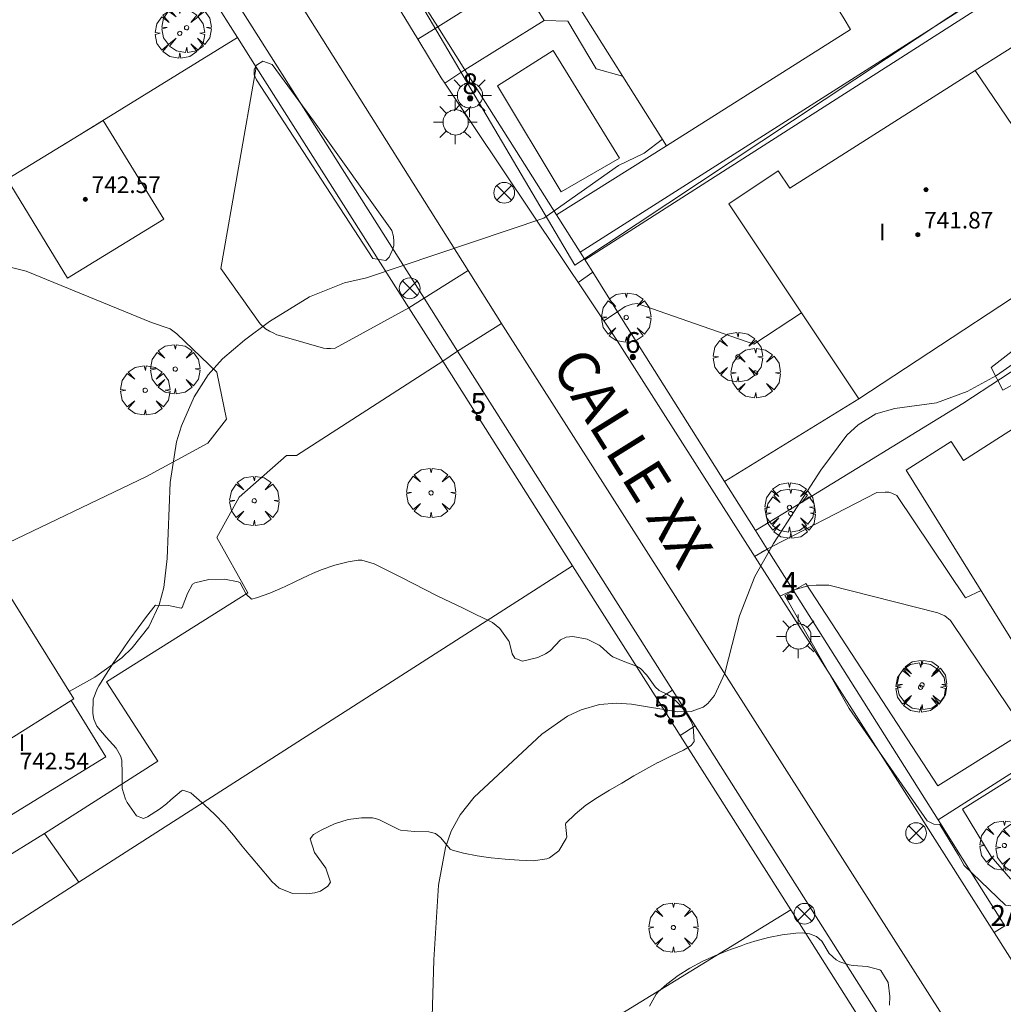
# Model space of a CAD drawing. Units: millimetres. Extents: x 423999 to 425002, y 4490499 to 4491001.
# Drawn here: x 424168 to 424215, y 4490769 to 4490816 of the extents above; entities that cross this region are included whole.
import ezdxf

# ---------------------------------------------------------------- set-up
doc = ezdxf.new("R2010")
doc.units = ezdxf.units.MM
doc.header["$MEASUREMENT"] = 0
doc.linetypes.add('VADO', pattern=[9.01, 2.71, -0.9, 0.9, -0.9, 0.9, -0.9, 0.9, -0.9])
doc.layers.get('0').update_dxf_attribs({"lineweight": 9})
for name, color, linetype, lineweight in [('1', 7, 'Continuous', 9), ('f012003p_num_plantas', 252, 'Continuous', 9), ('f022001p_portal', 7, 'Continuous', 9), ('f022001p_portal_texto', 7, 'Continuous', 9), ('f030042l_viaurbana_texto', 7, 'Continuous', 9), ('f040024s_piscina', 140, 'Continuous', 9), ('f050002l_curvanivel_cgn', 23, 'Continuous', 9), ('f050009p_puntocotaconstruccionelevada', 211, 'Continuous', 9), ('f060140s_arboladourbano', 92, 'Continuous', 9), ('f061013p_arbol', 91, 'Continuous', 9), ('f070045l_muro_mur', 30, 'MURO2', 9), ('f070045l_muro_tap', 11, 'MURO2', 9), ('f070045l_puerta', 11, 'Continuous', 9), ('f070047l_seto', 91, 'Continuous', 9), ('f070048l_alambrada', 7, 'ALAMBRADA_3', 9), ('f070056l_edificacion_med', 221, 'Continuous', 9), ('f070056s_edificacion_edi', 240, 'Continuous', 9), ('f070057s_edificacionligera', 11, 'Continuous', 9), ('f070058l_elementoconstruido_bordillo', 30, 'Continuous', 9), ('f071045l_vado', 30, 'VADO', 9), ('f081039p_poste', 7, 'Continuous', 9), ('f081055p_farola', 7, 'Continuous', 9)]:
    doc.layers.add(name, color=color, linetype=linetype, lineweight=lineweight)
doc.styles.add('ROMANS', font='romans.shx')
doc.styles.get("Standard").update_dxf_attribs({"font": 'arial.ttf'})
doc.styles.add('Style-s7210005_h', font='txt')
doc.linetypes.add('ALAMBRADA_3', pattern='A,6.1e-05,[1,alambrada_3.shx,S=1,R=0,X=0,Y=0],-6.119413', length=6.119474)
doc.linetypes.add('MURO2', pattern='A,3.1e-05,[1,muro2.shx,S=1,R=0,X=0,Y=0],-3.058844', length=3.058875)

# ---------------------------------------------------------------- blocks, each defined once
blk = doc.blocks.new('punto_cota_construccion_elevada')
at = {"layer": 'f050009p_puntocotaconstruccionelevada'}
h = blk.add_hatch(color=256, dxfattribs=at)
h.dxf.hatch_style = 1
edge = h.paths.add_edge_path()
edge.add_arc((0, 0), 0.1, 0, 360)
blk.add_circle((0, 0), 0.1, dxfattribs=at)
blk = doc.blocks.new('arbol')
at = {"color": 0, "linetype": 'Continuous', "lineweight": 0, "flags": 128}
for points in [[(0.96, 0.012), (1.2, 0.036), (1.128, 0.468), (0.888, 0.804), (0.528, 0.528), (0.816, 0.876), (0.48, 1.104), (0.048, 1.176), (0.012, 0.96), (-0.048, 1.176), (-0.48, 1.104), (-0.816, 0.876), (-0.504, 0.528), (-0.864, 0.804), (-1.104, 0.468), (-1.188, 0.036), (-0.936, 0.012)], [(-0.936, 0.012), (-1.188, -0.048), (-1.104, -0.48), (-0.864, -0.804), (-0.504, -0.504), (-0.816, -0.876), (-0.48, -1.116)], [(-0.48, -1.116), (-0.048, -1.188), (0.012, -0.936), (0.048, -1.188), (0.48, -1.116), (0.816, -0.876), (0.528, -0.504), (0.888, -0.804), (1.128, -0.48), (1.2, -0.048), (0.96, 0.012)]]:
    blk.add_lwpolyline(points, dxfattribs=at)
at = {"color": 0, "linetype": 'Continuous', "lineweight": 0, "extrusion": (0, 0, -1)}
for start, end in [(180.0229, 7.5946), (7.2233, 180.0229)]:
    blk.add_arc((0, 0), 0.104, start, end, dxfattribs=at)
blk = doc.blocks.new('poste')
at = {"layer": 'f081039p_poste'}
for p, q in [((-0.354, 0.354), (0.354, -0.354)), ((-0.354, -0.354), (0.354, 0.354))]:
    blk.add_line(p, q, dxfattribs=at)
blk.add_circle((0, 0), 0.5, dxfattribs=at)
blk = doc.blocks.new('farola')
at = {"layer": '1'}
for points in [[(0, 1.05, 0), (0, 0.6, 0)], [(-0.75, 0.75, 0), (-0.42, 0.42, 0)], [(0.01, 0.61, 0), (0.09, 0.6, 0), (0.16, 0.58, 0), (0.24, 0.57, 0), (0.3, 0.52, 0), (0.37, 0.49, 0), (0.43, 0.43, 0), (0.48, 0.39, 0), (0.52, 0.31, 0), (0.57, 0.25, 0), (0.6, 0.18, 0), (0.61, 0.1, 0), (0.61, 0.03, 0), (0.61, -0.03, 0), (0.61, -0.11, 0), (0.6, -0.18, 0), (0.57, -0.26, 0), (0.52, -0.32, 0), (0.48, -0.39, 0), (0.43, -0.44, 0), (0.37, -0.5, 0), (0.3, -0.53, 0), (0.24, -0.57, 0), (0.16, -0.59, 0), (0.09, -0.6, 0), (0, -0.62, 0), (-0.06, -0.6, 0), (-0.14, -0.59, 0), (-0.21, -0.57, 0), (-0.27, -0.53, 0), (-0.35, -0.5, 0), (-0.41, -0.44, 0), (-0.45, -0.39, 0), (-0.5, -0.32, 0), (-0.54, -0.26, 0), (-0.57, -0.18, 0), (-0.59, -0.11, 0), (-0.59, -0.03, 0), (-0.59, 0.03, 0), (-0.59, 0.1, 0), (-0.57, 0.18, 0), (-0.54, 0.25, 0), (-0.5, 0.31, 0), (-0.45, 0.39, 0), (-0.41, 0.43, 0), (-0.35, 0.49, 0), (-0.27, 0.52, 0), (-0.21, 0.57, 0), (-0.14, 0.58, 0), (-0.06, 0.6, 0), (0.01, 0.61, 0)], [(0.75, 0.75, 0), (0.43, 0.43, 0)], [(-1.05, 0, 0), (-0.59, 0, 0)], [(1.05, 0, 0), (0.61, 0, 0)], [(-0.75, -0.74, 0), (-0.42, -0.41, 0)], [(0.75, -0.75, 0), (0.43, -0.44, 0)], [(0, -1.05, 0), (0, -0.62, 0)]]:
    blk.add_polyline3d(points, dxfattribs=at)
blk = doc.blocks.new('portal_catastro')
at = {"layer": 'f022001p_portal'}
h = blk.add_hatch(color=256, dxfattribs=at)
h.dxf.hatch_style = 1
edge = h.paths.add_edge_path()
edge.add_arc((0, 0), 0.125, 0, 360)
blk.add_circle((0, 0), 0.125, dxfattribs=at)

msp = doc.modelspace()

# ---------------------------------------------------------------- linework, layer by layer
at = {"layer": 'f040024s_piscina'}
msp.add_polyline3d([(424193.806, 4490807.837, 739.39), (424190.736, 4490812.937, 739.39), (424193.416, 4490814.647, 739.39), (424196.616, 4490809.457, 739.39)], close=True, dxfattribs=at)
at = {"layer": 'f050002l_curvanivel_cgn'}
for points in [[(424170.113, 4490783.799, 739), (424171.361, 4490784.485, 739), (424172.651, 4490785.419, 739), (424173.148, 4490785.887, 739), (424173.952, 4490786.912, 739), (424174.457, 4490787.958, 739), (424174.682, 4490788.8, 739), (424174.835, 4490790.196, 739), (424174.976, 4490793.853, 739), (424175.282, 4490795.811, 739), (424175.518, 4490796.579, 739), (424176.133, 4490797.979, 739), (424176.811, 4490799.029, 739), (424177.498, 4490799.799, 739), (424178.55, 4490800.703, 739), (424179.769, 4490801.597, 739), (424181.691, 4490802.78, 739), (424183.376, 4490803.462, 739), (424184.423, 4490803.698, 739), (424192.958, 4490806.567, 739), (424196.565, 4490809.111, 739), (424197.788, 4490809.697, 739), (424198.674, 4490810.377, 739)], [(424187.35, 4490759.908, 738), (424187.668, 4490770.878, 738), (424187.896, 4490774.479, 738), (424188.226, 4490776.29, 738), (424188.51, 4490777.077, 738), (424188.937, 4490777.856, 738), (424189.613, 4490778.711, 738), (424192.866, 4490781.735, 738), (424194.107, 4490782.601, 738), (424194.771, 4490782.918, 738), (424195.643, 4490783.168, 738), (424196.466, 4490783.238, 738), (424197.183, 4490783.19, 738), (424199.416, 4490782.819, 738), (424200.061, 4490782.837, 738), (424200.629, 4490783.04, 738), (424200.858, 4490783.213, 738), (424201.179, 4490783.596, 738), (424201.678, 4490784.68, 738), (424202.379, 4490787.429, 738), (424203.126, 4490789.322, 738), (424204.025, 4490790.914, 738), (424206.298, 4490794.45, 738), (424207.558, 4490796.128, 738), (424208.098, 4490796.631, 738), (424208.94, 4490797.149, 738), (424209.865, 4490797.41, 738), (424211.874, 4490797.681, 738), (424213.341, 4490798.234, 738), (424214.756, 4490798.994, 738), (424216.034, 4490799.893, 738)]]:
    msp.add_polyline3d(points, dxfattribs=at)
at = {"layer": 'f060140s_arboladourbano'}
msp.add_polyline3d([(424181.559, 4490774.049, 0), (424180.866, 4490774.075, 0), (424180.27, 4490774.307, 0), (424180.229, 4490774.335, 0), (424179.873, 4490774.657, 0), (424179.748, 4490774.805, 0), (424179.314, 4490775.321, 0), (424178.882, 4490775.839, 0), (424178.774, 4490775.968, 0), (424178.451, 4490776.358, 0), (424178.022, 4490776.879, 0), (424177.832, 4490777.109, 0), (424177.587, 4490777.393, 0), (424177.125, 4490777.876, 0), (424176.636, 4490778.336, 0), (424176.122, 4490778.787, 0), (424175.969, 4490778.918, 0), (424175.584, 4490779.049, 0), (424175.526, 4490779.015, 0), (424175.015, 4490778.573, 0), (424174.797, 4490778.388, 0), (424174.469, 4490778.135, 0), (424173.892, 4490777.755, 0), (424173.691, 4490777.688, 0), (424173.353, 4490777.816, 0), (424172.915, 4490778.458, 0), (424172.827, 4490778.617, 0), (424172.665, 4490779.131, 0), (424172.663, 4490779.826, 0), (424172.649, 4490780.491, 0), (424172.594, 4490780.7, 0), (424172.378, 4490781.073, 0), (424171.895, 4490781.593, 0), (424171.445, 4490782.121, 0), (424171.299, 4490782.454, 0), (424171.251, 4490782.731, 0), (424171.28, 4490783.43, 0), (424171.476, 4490783.955, 0), (424171.542, 4490784.064, 0), (424171.901, 4490784.635, 0), (424172.27, 4490785.197, 0), (424172.65, 4490785.756, 0), (424172.81, 4490785.988, 0), (424173.038, 4490786.314, 0), (424173.434, 4490786.863, 0), (424173.84, 4490787.4, 0), (424174.258, 4490787.926, 0), (424174.281, 4490787.954, 0), (424174.898, 4490787.925, 0), (424175.506, 4490787.804, 0), (424175.562, 4490787.842, 0), (424175.813, 4490788.508, 0), (424176.056, 4490788.963, 0), (424176.171, 4490789.021, 0), (424176.841, 4490789.19, 0), (424177.594, 4490789.202, 0), (424178.253, 4490789.069, 0), (424178.352, 4490789.028, 0), (424178.63, 4490788.48, 0), (424178.888, 4490788.237, 0), (424179.134, 4490788.308, 0), (424179.772, 4490788.529, 0), (424180.405, 4490788.794, 0), (424180.49, 4490788.833, 0), (424181.011, 4490789.083, 0), (424181.618, 4490789.375, 0), (424181.825, 4490789.467, 0), (424182.254, 4490789.646, 0), (424182.901, 4490789.875, 0), (424183.553, 4490790.04, 0), (424184.032, 4490790.106, 0), (424184.208, 4490790.106, 0), (424184.796, 4490789.934, 0), (424184.861, 4490789.902, 0), (424185.474, 4490789.599, 0), (424186.076, 4490789.294, 0), (424186.673, 4490788.987, 0), (424187.27, 4490788.681, 0), (424187.796, 4490788.416, 0), (424187.87, 4490788.379, 0), (424188.476, 4490788.085, 0), (424189.085, 4490787.797, 0), (424189.694, 4490787.506, 0), (424190.301, 4490787.208, 0), (424190.501, 4490787.106, 0), (424190.849, 4490786.822, 0), (424191.248, 4490786.261, 0), (424191.294, 4490786.195, 0), (424191.449, 4490785.605, 0), (424191.568, 4490785.396, 0), (424191.944, 4490785.259, 0), (424192.672, 4490785.423, 0), (424193.054, 4490785.598, 0), (424193.269, 4490785.756, 0), (424193.77, 4490786.274, 0), (424194.037, 4490786.41, 0), (424194.361, 4490786.433, 0), (424195.046, 4490786.306, 0), (424195.634, 4490786.027, 0), (424195.68, 4490785.995, 0), (424196.183, 4490785.539, 0), (424196.295, 4490785.459, 0), (424196.78, 4490785.246, 0), (424197.422, 4490785.01, 0), (424197.623, 4490784.893, 0), (424197.928, 4490784.582, 0), (424198.33, 4490784.024, 0), (424198.517, 4490783.849, 0), (424198.888, 4490783.664, 0), (424199.129, 4490783.525, 0), (424199.416, 4490783.255, 0), (424199.608, 4490783.039, 0), (424199.841, 4490782.721, 0), (424200.054, 4490782.355, 0), (424200.158, 4490782.114, 0), (424200.198, 4490781.39, 0), (424200.059, 4490781.188, 0), (424199.776, 4490781.014, 0), (424199.688, 4490780.971, 0), (424199.08, 4490780.679, 0), (424198.475, 4490780.38, 0), (424198.454, 4490780.369, 0), (424197.881, 4490780.062, 0), (424197.294, 4490779.73, 0), (424196.713, 4490779.389, 0), (424196.134, 4490779.042, 0), (424195.554, 4490778.692, 0), (424194.991, 4490778.319, 0), (424194.469, 4490777.893, 0), (424194.032, 4490777.45, 0), (424194.002, 4490777.401, 0), (424194.073, 4490776.807, 0), (424194.034, 4490776.724, 0), (424193.681, 4490776.132, 0), (424193.231, 4490775.785, 0), (424193.116, 4490775.741, 0), (424192.446, 4490775.643, 0), (424192.12, 4490775.654, 0), (424191.775, 4490775.675, 0), (424191.102, 4490775.725, 0), (424190.43, 4490775.791, 0), (424190.075, 4490775.833, 0), (424189.759, 4490775.878, 0), (424189.098, 4490776.011, 0), (424188.571, 4490776.156, 0), (424188.456, 4490776.209, 0), (424188.011, 4490776.746, 0), (424187.749, 4490776.956, 0), (424187.432, 4490777.033, 0), (424186.744, 4490777.05, 0), (424186.071, 4490777.118, 0), (424185.982, 4490777.149, 0), (424185.475, 4490777.414, 0), (424185.018, 4490777.641, 0), (424184.851, 4490777.688, 0), (424184.72, 4490777.707, 0), (424184.194, 4490777.718, 0), (424183.541, 4490777.629, 0), (424182.891, 4490777.429, 0), (424182.247, 4490777.124, 0), (424181.887, 4490776.909, 0), (424181.716, 4490776.697, 0), (424181.929, 4490776.043, 0), (424182.467, 4490775.293, 0), (424182.699, 4490774.621, 0), (424182.571, 4490774.419, 0), (424182.218, 4490774.187, 0), (424181.949, 4490774.102, 0)], close=True, dxfattribs=at)
msp.add_polyline3d([(424198.045, 4490768.65, 0), (424198.375, 4490769.235, 0), (424198.473, 4490769.339, 0), (424198.887, 4490769.711, 0), (424199.429, 4490770.123, 0), (424199.995, 4490770.483, 0), (424200.583, 4490770.797, 0), (424201.191, 4490771.076, 0), (424201.818, 4490771.328, 0), (424202.462, 4490771.562, 0), (424202.709, 4490771.647, 0), (424203.12, 4490771.779, 0), (424203.78, 4490771.954, 0), (424204.441, 4490772.082, 0), (424205.101, 4490772.159, 0), (424205.403, 4490772.176, 0), (424205.758, 4490772.134, 0), (424206.087, 4490772.001, 0), (424206.347, 4490771.781, 0), (424206.708, 4490771.192, 0), (424207.031, 4490770.878, 0), (424207.221, 4490770.791, 0), (424207.671, 4490770.641, 0), (424207.863, 4490770.6, 0), (424208.535, 4490770.562, 0), (424209.134, 4490770.405, 0), (424209.189, 4490770.37, 0), (424209.534, 4490769.789, 0), (424209.535, 4490769.789, 0), (424209.628, 4490769.116, 0), (424209.599, 4490768.697, 0)], dxfattribs=at)
at = {"layer": 'f070045l_muro_mur'}
msp.add_polyline3d([(424196.755, 4490813.408, 739.39), (424195.485, 4490813.758, 739.39), (424194.115, 4490816.058, 739.39), (424192.985, 4490816.088, 739.39), (424191.675, 4490818.178, 739.765), (424187.862, 4490815.782, 739.415)], dxfattribs=at)
at = {"layer": 'f070045l_muro_tap'}
for p, q in [((424178.227, 4490815.258, 739.495), (424161.352, 4490841.863, 740.78)), ((424185.692, 4490819.221, 739.642), (424187.862, 4490815.782, 739.473)), ((424169.762, 4490810.054, 739.497), (424178.227, 4490815.258, 739.495)), ((424189.17, 4490813.709, 739.371), (424191.045, 4490810.738, 369.609)), ((424195.318, 4490803.966, 738.916), (424194.708, 4490804.933, 738.941)), ((424188.104, 4490799.686, 738.941), (424194.347, 4490789.844, 738.498)), ((424194.347, 4490789.844, 738.498), (424198.432, 4490783.402, 737.489)), ((424211.942, 4490777.621, 737.83), (424204.968, 4490788.673, 738.282))]:
    msp.add_line(p, q, dxfattribs=at)
for points in [[(424191.846, 4490809.469, 461.094), (424193.573, 4490806.731, 739.029), (424194.708, 4490804.933, 738.941), (424218.902, 4490820.328, 738.722), (424221.826, 4490816.271, 738.621), (424242.104, 4490828.929, 738.264)], [(424179.126, 4490813.841, 739.68), (424179.126, 4490813.841, 739.442), (424186.47, 4490802.262, 739.011)], [(424203.723, 4490790.646, 738.358), (424203.162, 4490791.535, 738.396), (424201.666, 4490793.905, 738.493), (424196.514, 4490802.071, 738.824), (424196.514, 4490802.071, 738.848)], [(424211.942, 4490777.621, 737.954), (424235.694, 4490792.747, 737.416), (424236.684, 4490793.378, 737.426)], [(424157.632, 4490766.309, 740.15), (424170.589, 4490774.61, 740.15), (424194.347, 4490789.844, 740.15)], [(424199.526, 4490781.678, 737.467), (424204.851, 4490773.282, 737.785), (424209.346, 4490766.196, 736.769)], [(424215.163, 4490772.516, 737.445), (424213.107, 4490775.774, 737.529), (424211.942, 4490777.621, 737.83)]]:
    msp.add_polyline3d(points, dxfattribs=at)
at = {"layer": 'f070045l_puerta'}
for p, q in [((424187.862, 4490815.782, 739.473), (424189.17, 4490813.709, 739.371)), ((424178.227, 4490815.258, 739.495), (424179.126, 4490813.841, 739.68)), ((424191.045, 4490810.738, 369.609), (424191.846, 4490809.469, 461.094)), ((424196.514, 4490802.071, 738.848), (424195.318, 4490803.966, 738.901)), ((424186.47, 4490802.262, 739.011), (424188.104, 4490799.686, 738.941)), ((424204.968, 4490788.673, 738.282), (424203.723, 4490790.646, 738.361)), ((424198.432, 4490783.402, 737.489), (424199.526, 4490781.678, 737.467))]:
    msp.add_line(p, q, dxfattribs=at)
at = {"layer": 'f070047l_seto'}
for points in [[(424194.454, 4490804.304, 738.941), (424185.762, 4490819.074, 739.658), (424211.5, 4490834.119, 739.383), (424219.936, 4490821.214, 738.643), (424194.454, 4490804.304, 738.941)], [(424184.741, 4490804.628, 739.133), (424179.143, 4490813.223, 739.495), (424179.023, 4490813.462, 739.495), (424179.023, 4490813.731, 739.495), (424179.143, 4490813.941, 739.495), (424179.442, 4490814.12, 739.495), (424179.891, 4490813.97, 739.495), (424181.923, 4490811.188, 739.495), (424185.648, 4490805.983, 739.133), (424185.728, 4490805.684, 739.133), (424185.748, 4490805.445, 739.133), (424185.748, 4490805.246, 739.133), (424185.688, 4490805.046, 739.133), (424185.528, 4490804.688, 739.133), (424185.368, 4490804.528, 739.133), (424184.741, 4490804.628, 739.133)], [(424215.053, 4490798.301, 738.34), (424214.498, 4490799.377, 738.34), (424219.241, 4490803.071, 738.013), (424231.016, 4490810.081, 737.914), (424231.957, 4490808.623, 737.914), (424221.494, 4490801.849, 738.013), (424215.053, 4490798.301, 738.34)], [(424249.587, 4490786.184, 736.468), (424248.697, 4490787.621, 736.506), (424243.079, 4490796.726, 737.089), (424230.327, 4490788.925, 737.416), (424213.118, 4490778.135, 737.954), (424214.503, 4490775.846, 737.529), (424215.435, 4490774.781, 737.529), (424216.153, 4490774.754, 737.529), (424216.872, 4490774.861, 737.529), (424219.774, 4490776.751, 737.223), (424220.2, 4490775.686, 737.223), (424217.165, 4490773.503, 737.223), (424216.686, 4490773.396, 737.529), (424216.1, 4490773.396, 737.529), (424215.195, 4490773.503, 737.529), (424213.198, 4490775.42, 737.529), (424212.932, 4490775.925, 737.529), (424212.027, 4490777.39, 737.954), (424211.734, 4490777.416, 737.954), (424211.414, 4490777.576, 737.954), (424207.66, 4490782.981, 737.954), (424204.572, 4490788.412, 738.42), (424205.584, 4490788.997, 738.42)], [(424205.584, 4490788.997, 738.42), (424211.934, 4490779.257, 737.954), (424226.759, 4490788.519, 737.712)]]:
    msp.add_polyline3d(points, dxfattribs=at)
at = {"layer": 'f070048l_alambrada'}
msp.add_line((424174.229, 4490754.553, 738.55), (424204.851, 4490773.282, 737.785), dxfattribs=at)
msp.add_polyline3d([(424203.162, 4490791.535, 738.396), (424205.135, 4490792.748, 738.42), (424213.135, 4490797.647, 738.34), (424227.635, 4490807.147, 737.914)], dxfattribs=at)
at = {"layer": 'f070056l_edificacion_med'}
for p, q in [((424213.733, 4490813.67, 740.86), (424219.409, 4490805.286, 740.86)), ((424170.22, 4490783.356, 739.344), (424162.91, 4490778.776, 739.208))]:
    msp.add_line(p, q, dxfattribs=at)
at = {"layer": 'f070056s_edificacion_edi'}
for points in [[(424198.876, 4490810.057, 739.35), (424192.646, 4490819.947, 739.765), (424201.556, 4490825.577, 739.517), (424201.636, 4490825.457, 739.517), (424207.416, 4490816.157, 738.629), (424207.726, 4490815.647, 738.629)], [(424208.121, 4490797.881, 738.34), (424201.871, 4490807.261, 739.35), (424204.241, 4490808.851, 739.35), (424204.801, 4490808.021, 739.35), (424213.733, 4490813.67, 738.803), (424216.577, 4490815.468, 738.629), (424222.156, 4490807.088, 738.17), (424219.409, 4490805.286, 738.203)], [(424210.408, 4490794.444, 738.32), (424212.577, 4490795.829, 738.32), (424213.166, 4490794.907, 738.32), (424221.772, 4490800.404, 738.32), (424227.59, 4490791.296, 738.32), (424218.609, 4490785.559, 738.32), (424218.842, 4490785.193, 738.32), (424216.925, 4490783.968, 738.32)], [(424164.53, 4490776.136, 739.063), (424164.108, 4490776.822, 739.101), (424162.91, 4490778.776, 739.208), (424162.6, 4490778.586, 739.208), (424158.881, 4490784.499, 739.208), (424157.94, 4490785.996, 739.208), (424165.7, 4490790.866, 739.309), (424170.34, 4490783.436, 739.344), (424170.22, 4490783.356, 739.344), (424171.88, 4490780.646, 739.344)]]:
    msp.add_polyline3d(points, close=True, dxfattribs=at)
at = {"layer": 'f070057s_edificacionligera'}
msp.add_polyline3d([(424170.042, 4490803.687, 740.15), (424167.129, 4490808.44, 740.15), (424171.755, 4490811.275, 740.15), (424174.668, 4490806.523, 740.15)], close=True, dxfattribs=at)
at = {"layer": 'f070058l_elementoconstruido_bordillo'}
for p, q in [((424192.985, 4490816.088, 739.39), (424189.17, 4490813.709, 739.24)), ((424193.573, 4490806.731, 738.59), (424198.875, 4490810.058, 739.4)), ((424208.121, 4490797.881, 737.93), (424201.666, 4490793.905, 738.16)), ((424168.924, 4490776.958, 738.75), (424162.855, 4490773.22, 738.9))]:
    msp.add_line(p, q, dxfattribs=at)
for points in [[(424139.406, 4490890.983, 740.24), (424140.096, 4490889.695, 740.24), (424149.015, 4490875.057, 740.57), (424150.108, 4490873.263, 740.51), (424152.747, 4490868.932, 740.59), (424166.061, 4490849.025, 740.54), (424176.015, 4490833.066, 739.96), (424177.468, 4490830.678, 739.8), (424179.589, 4490827.193, 739.73), (424186.895, 4490815.188, 739.18), (424188.027, 4490813.328, 739.24), (424188.198, 4490813.071, 739.12), (424196.51, 4490800.645, 738.68), (424210.916, 4490778.05, 737.55), (424214.642, 4490772.192, 737.41), (424216.795, 4490768.807, 737.27)], [(424191.008, 4490801.374, 738.79), (424189.322, 4490804.05, 738.94), (424164.253, 4490843.849, 740.5), (424162.596, 4490846.48, 740.53), (424146.859, 4490870.887, 740.55), (424144.951, 4490873.846, 740.68), (424135.344, 4490888.744, 740.28), (424133.427, 4490887.533, 740.42)], [(424210.184, 4490686.051, 732.16), (424214.767, 4490688.398, 732.2), (424218.497, 4490690.309, 732.23), (424245.559, 4490704.171, 733.04), (424246.175, 4490704.487, 733.04), (424246.735, 4490704.953, 732.98), (424246.828, 4490705.373, 732.98), (424247.117, 4490706.474, 733.19), (424245.778, 4490710.273, 733.58), (424245.723, 4490710.415, 733.58), (424222.761, 4490746.632, 736.84), (424220.473, 4490750.24, 736.83), (424212.026, 4490763.563, 737.33), (424210.067, 4490766.653, 737.5), (424200.25, 4490782.137, 738.21), (424199.156, 4490783.861, 738.21), (424188.814, 4490800.174, 738.92), (424187.203, 4490802.715, 739.09), (424162.016, 4490842.44, 740.59), (424160.506, 4490844.822, 740.64), (424144.816, 4490869.57, 740.58), (424142.93, 4490872.543, 740.63), (424133.427, 4490887.533, 740.42)], [(424194.939, 4490804.567, 738.64), (424216.426, 4490818.318, 738.16), (424217.801, 4490816.255, 738.18), (424216.577, 4490815.468, 738.22)], [(424179.126, 4490813.841, 739.41), (424177.423, 4490804.151, 739.07), (424179.305, 4490801.487, 739.08), (424179.575, 4490801.241, 738.88), (424179.755, 4490801.129, 738.88), (424179.94, 4490801.046, 738.88), (424180.114, 4490800.951, 738.88), (424180.462, 4490800.857, 738.86), (424182.357, 4490800.314, 738.86), (424182.519, 4490800.293, 738.86), (424182.693, 4490800.293, 738.86), (424182.917, 4490800.311, 738.86), (424186.47, 4490802.262, 739.09)], [(424161.901, 4490794.758, 739.25), (424163.371, 4490791.993, 739.17), (424164.345, 4490790.575, 739.29), (424165.821, 4490791.321, 739.43), (424166.393, 4490790.584, 739.44), (424173.833, 4490794.144, 739.14), (424176.785, 4490795.75, 738.87), (424177.691, 4490796.892, 738.89), (424177.226, 4490799.166, 738.98), (424175.308, 4490801, 739.1), (424174.982, 4490801.246, 739.1), (424174.084, 4490801.556, 739.15), (424168.048, 4490804.026, 739.23), (424167.341, 4490804.203, 739.32), (424166.478, 4490804.289, 739.31), (424165.93, 4490804.287, 739.31), (424165.639, 4490804.252, 739.31), (424165.236, 4490804.16, 739.38), (424164.799, 4490804.046, 739.38), (424164.408, 4490803.932, 739.38), (424160.162, 4490801.273, 739.5)], [(424196.514, 4490802.071, 738.73), (424196.882, 4490802.322, 738.73), (424197.222, 4490802.434, 738.67), (424197.46, 4490802.468, 738.67), (424203.076, 4490800.509, 738.53), (424205.371, 4490802.008, 738.27)], [(424245.723, 4490710.415, 733.58), (424247.924, 4490711.655, 733.43), (424225.154, 4490747.83, 736.55), (424225.005, 4490748.063, 736.55), (424222.708, 4490751.665, 736.76), (424214.226, 4490764.966, 737.18), (424212.259, 4490768.051, 737.35), (424191.008, 4490801.374, 738.79)], [(424188.104, 4490799.686, 738.92), (424181.056, 4490795.156, 738.75), (424180.764, 4490795.154, 738.75), (424180.585, 4490795.154, 738.75)], [(424170.589, 4490774.61, 738.72), (424168.924, 4490776.958, 738.75), (424174.38, 4490780.444, 738.77), (424171.912, 4490784.252, 738.91), (424178.723, 4490788.544, 738.62), (424177.232, 4490791.211, 738.75), (424178.304, 4490793.151, 738.69), (424180.585, 4490795.154, 738.75)], [(424214.01, 4490788.653, 737.58), (424213.267, 4490788.302, 737.58), (424209.961, 4490793.231, 737.73), (424209.712, 4490793.344, 737.73), (424209.576, 4490793.378, 737.73), (424209.395, 4490793.39, 737.73), (424208.999, 4490793.368, 737.83), (424203.466, 4490790.513, 737.99)], [(424204.968, 4490788.673, 737.91), (424205.669, 4490788.88, 737.94), (424206.077, 4490788.913, 737.94), (424206.689, 4490788.913, 737.94), (424211.936, 4490787.585, 737.65), (424212.276, 4490787.427, 737.65), (424212.548, 4490787.212, 737.64), (424216.082, 4490781.929, 737.58), (424227.47, 4490788.68, 737.34), (424226.339, 4490790.497, 737.03)]]:
    msp.add_polyline3d(points, dxfattribs=at)
at = {"layer": 'f071045l_vado'}
for p, q in [((424187.862, 4490815.782, 332.816), (424186.895, 4490815.188, 332.816)), ((424189.17, 4490813.709, 332.816), (424188.198, 4490813.071, 332.816)), ((424187.203, 4490802.715, 739.344), (424189.322, 4490804.05, 739.191)), ((424194.612, 4490803.483, 738.941), (424195.318, 4490803.966, 738.932)), ((424186.47, 4490802.262, 739.076), (424187.203, 4490802.715, 739.344)), ((424195.855, 4490801.624, 738.941), (424196.514, 4490802.071, 738.813)), ((424188.814, 4490800.174, 736.265), (424190.926, 4490801.504, 739.188)), ((424188.104, 4490799.686, 738.941), (424188.814, 4490800.174, 736.265)), ((424203.723, 4490790.646, 738.359), (424203.107, 4490790.297, 738.42)), ((424204.332, 4490788.377, 738.42), (424204.968, 4490788.673, 738.281)), ((424198.432, 4490783.402, 429.466), (424199.156, 4490783.861, 429.466)), ((424199.526, 4490781.678, 429.466), (424200.25, 4490782.137, 429.466)), ((424215.163, 4490772.516, 379.306), (424214.642, 4490772.192, 379.306))]:
    msp.add_line(p, q, dxfattribs=at)

# ---------------------------------------------------------------- block references
at = {"layer": 'f022001p_portal'}
for p in [(424189.423, 4490812.34), (424197.246, 4490799.888), (424189.812, 4490796.956), (424204.799, 4490788.337), (424199.075, 4490782.353)]:
    msp.add_blockref('portal_catastro', p, dxfattribs=at)
at = {"layer": 'f050009p_puntocotaconstruccionelevada'}
for p in [(424211.364, 4490807.941, 741.91), (424170.898, 4490807.481, 742.57), (424210.969, 4490805.775, 741.87)]:
    msp.add_blockref('punto_cota_construccion_elevada', p, dxfattribs=at)
at = {"layer": 'f061013p_arbol'}
for p in [(424175.767, 4490815.732, 739.687), (424175.441, 4490815.462, 739.687), (424196.93, 4490801.792, 738.941), (424202.306, 4490799.888, 738.659), (424175.222, 4490799.307, 739.319), (424203.161, 4490799.12, 738.659), (424173.778, 4490798.288, 739.319), (424179.028, 4490792.969, 738.867), (424187.537, 4490793.351, 738.623), (424204.787, 4490792.651, 738.42), (424204.849, 4490792.358, 738.42), (424211.101, 4490783.993, 737.954), (424211.169, 4490784.11, 737.954), (424215.134, 4490776.382, 737.529), (424215.904, 4490776.281, 737.529), (424199.202, 4490772.436, 737.785)]:
    msp.add_blockref('arbol', p, dxfattribs=at)
at = {"layer": 'f081039p_poste'}
for p in [(424191.06, 4490807.792, 739.39), (424186.509, 4490803.197, 739.133), (424210.884, 4490776.978, 737.529), (424205.512, 4490773.099, 737.785)]:
    msp.add_blockref('poste', p, dxfattribs=at)
at = {"layer": 'f081055p_farola'}
for p in [(424189.396, 4490812.479, 739.39), (424188.706, 4490811.187, 739.39), (424205.215, 4490786.444, 738.184)]:
    msp.add_blockref('farola', p, dxfattribs=at)

# ---------------------------------------------------------------- texts
at = {"layer": 'f012003p_num_plantas', "char_height": 0.8, "width": 0.8, "attachment_point": 5}
for insert in [(424209.263, 4490805.911), (424167.844, 4490781.33)]:
    msp.add_mtext('{\\fArial|b0|i0;I}', dxfattribs=dict(at, insert=insert))
at = {"layer": 'f022001p_portal_texto', "char_height": 1, "attachment_point": 8}
for s, insert, width in [('{\\fTrebuchet MS|b0|i0;8}', (424189.423, 4490812.54), 1), ('{\\fTrebuchet MS|b0|i0;6}', (424197.246, 4490800.088), 1), ('{\\fTrebuchet MS|b0|i0;5}', (424189.812, 4490797.156), 1), ('{\\fTrebuchet MS|b0|i0;4}', (424204.799, 4490788.537), 1), ('{\\fTrebuchet MS|b0|i0;5B}', (424199.075, 4490782.553), 2), ('{\\fTrebuchet MS|b0|i0;2A}', (424215.248, 4490772.514), 2)]:
    msp.add_mtext(s, dxfattribs=dict(at, insert=insert, width=width))
at = {"layer": 'f030042l_viaurbana_texto', "insert": (424192.757, 4490799.149, 738.64), "char_height": 2, "width": 16, "attachment_point": 7, "rotation": 301.9864, "style": 'ROMANS'}
msp.add_mtext('CALLE XX', dxfattribs=at)
at = {"layer": 'f050009p_puntocotaconstruccionelevada', "style": 'Style-s7210005_h'}
for s, p in [('742.57', (424171.198, 4490807.781, 742.57)), ('741.87', (424211.269, 4490806.075, 741.87)), ('742.54', (424167.735, 4490780.046, 742.54))]:
    msp.add_text(s, height=0.8, dxfattribs=at).set_placement(p)

doc.saveas('drawing.dxf')
